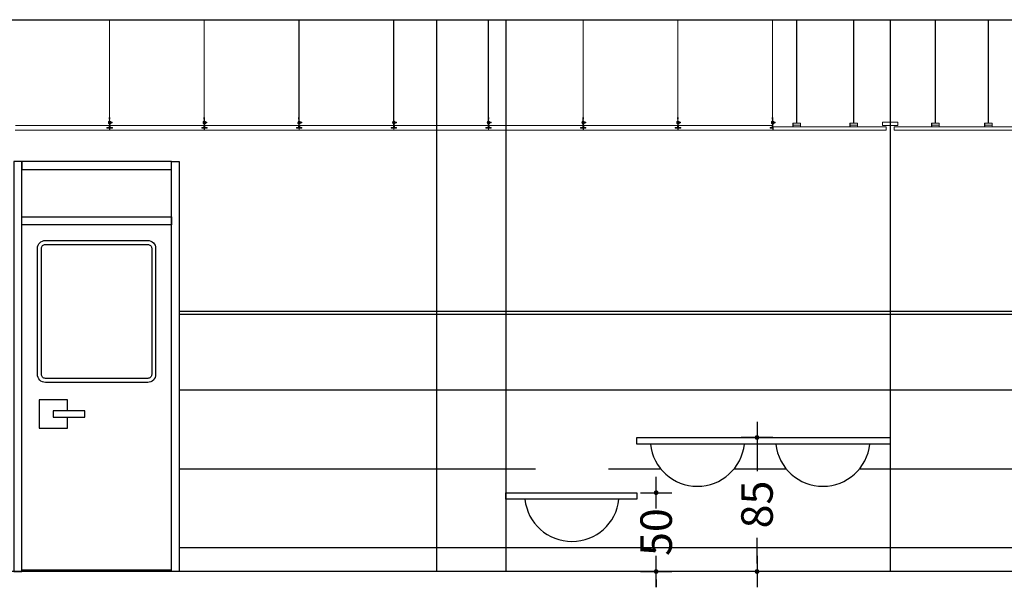
# Model space of a CAD drawing. Units: millimetres. Extents: x -103144 to -94444, y -18896 to -12656.
# Drawn here: x -100083 to -99458, y -15134 to -14774 of the extents above; entities that cross this region are included whole.
import ezdxf

# ---------------------------------------------------------------- set-up
doc = ezdxf.new("R2010")
doc.units = ezdxf.units.MM
doc.header["$PDMODE"] = 3
doc.header["$PDSIZE"] = -3
doc.linetypes.add('CONTINUA', pattern=[0])
for name, color, linetype in [('0-COTAS', 204, 'CONTINUA'), ('0-MUROS', 5, 'Continuous'), ('2', 9, 'Continuous'), ('A-ZOCALO', 53, 'Continuous'), ('CARP-INTERIOR', 111, 'Continuous')]:
    doc.layers.add(name, color=color, linetype=linetype)
for name, color, linetype, lineweight in [('DET_PERFILERIA', 142, 'Continuous', 0), ('DET_PLADUR', 53, 'Continuous', 0), ('DET_TECHOMODULAR', 30, 'Continuous', 0)]:
    doc.layers.add(name, color=color, linetype=linetype, lineweight=lineweight)
doc.styles.add('2', font='SIMPLEX.shx')
doc.dimstyles.new('ACOPIN', dxfattribs={"dimtxt": 20, "dimasz": 5, "dimexe": 0, "dimexo": 0, "dimgap": 5, "dimtad": 0, "dimdec": 0, "dimzin": 0, "dimdsep": 46, "dimtxsty": '2', "dimblk1": 'PIN1', "dimblk2": 'PIN2', "dimsah": 1, "dimcen": 0, "dimdle": 40, "dimse1": 1, "dimse2": 1, "dimadec": 0, "dimazin": 0, "dimtfac": 0.1, "dimtdec": 0, "dimtix": 1, "dimtofl": 0, "dimtmove": 2, "dimatfit": 3, "dimldrblk": 'PIN1', "dimfxl": 0, "dimtolj": 1, "dimtzin": 0, "dimarcsym": 0})

# ---------------------------------------------------------------- blocks, each defined once
blk = doc.blocks.new('PERFIL PLADUR')
at = {"layer": 'DET_PERFILERIA'}
blk.add_hatch(color=256, dxfattribs=at).paths.add_polyline_path([(0.046, 0), (0, 0), (0, -0.023), (0.0069, -0.023), (0.0069, -0.0224), (0.0006, -0.0224), (0.0006, -0.0006), (0.0454, -0.0006), (0.0454, -0.0224), (0.0391, -0.0224), (0.0391, -0.023), (0.046, -0.023)])
blk.add_lwpolyline([(0.046, 0), (0, 0), (0, -0.023), (0.0069, -0.023), (0.0069, -0.0224), (0.0006, -0.0224), (0.0006, -0.0006), (0.0454, -0.0006), (0.0454, -0.0224), (0.0391, -0.0224), (0.0391, -0.023), (0.046, -0.023)], close=True, dxfattribs=at)
blk = doc.blocks.new('PIN1')
for p, q in [((0, -2), (0, 2)), ((2, 0), (-2, 0))]:
    blk.add_line(p, q)
at = {"const_width": 0.3}
blk.add_lwpolyline([(-0.15, 0, 1), (0.15, 0, 1)], format="xyb", close=True, dxfattribs=at)
blk = doc.blocks.new('PIN2')
for p, q in [((0, 2), (0, -2)), ((-2, 0), (2, 0))]:
    blk.add_line(p, q)
at = {"const_width": 0.3}
blk.add_lwpolyline([(-0.15, 0, 1), (0.15, 0, 1)], format="xyb", close=True, dxfattribs=at)
blk = doc.blocks.new('*D96')
at = {"layer": '0-COTAS', "color": 0, "lineweight": -2}
for p, q in [((-99615.14, -15043.75), (-99615.14, -15060.06)), ((-99615.14, -15118.75), (-99615.14, -15102.44))]:
    blk.add_line(p, q, dxfattribs=at)
at = {"layer": 'Defpoints', "color": 0}
for p in [(-99611.01, -15038.75), (-99615.14, -15123.75), (-99611.01, -15123.75)]:
    blk.add_point(p, dxfattribs=at)
at = {"layer": '0-COTAS', "color": 0, "lineweight": -2, "xscale": 5, "yscale": 5, "zscale": 5}
for name, p, rotation in [('PIN1', (-99615.14, -15038.75), 90), ('PIN2', (-99615.14, -15123.75), 270)]:
    blk.add_blockref(name, p, dxfattribs=dict(at, rotation=rotation))
at = {"layer": '0-COTAS', "color": 0, "insert": (-99615.14, -15081.25), "char_height": 20, "attachment_point": 5, "rotation": 90, "style": '2'}
blk.add_mtext('\\A1;85', dxfattribs=at)
blk = doc.blocks.new('*D97')
at = {"layer": '0-COTAS', "color": 0, "lineweight": -2}
for p, q in [((-99679.17, -15068.75), (-99679.17, -15063.75)), ((-99679.17, -15128.75), (-99679.17, -15133.75))]:
    blk.add_line(p, q, dxfattribs=at)
at = {"layer": 'Defpoints', "color": 0}
for p in [(-99732.97, -15073.75), (-99732.97, -15123.75), (-99679.17, -15123.75)]:
    blk.add_point(p, dxfattribs=at)
at = {"layer": '0-COTAS', "color": 0, "lineweight": -2, "xscale": 5, "yscale": 5, "zscale": 5}
for name, p, rotation in [('PIN1', (-99679.17, -15073.75), 270), ('PIN2', (-99679.17, -15123.75), 90)]:
    blk.add_blockref(name, p, dxfattribs=dict(at, rotation=rotation))
at = {"layer": '0-COTAS', "color": 0, "insert": (-99679.17, -15098.75), "char_height": 20, "attachment_point": 5, "rotation": 90, "style": '2'}
blk.add_mtext('\\A1;50', dxfattribs=at)

msp = doc.modelspace()

# ---------------------------------------------------------------- linework, layer by layer
at = {"layer": '0-MUROS'}
for p, q in [((-101543.62, -14773.75), (-95987.62, -14773.75)), ((-99530.62, -14773.75), (-99530.62, -15123.75)), ((-95987.62, -15123.75), (-101543.62, -15123.75))]:
    msp.add_line(p, q, dxfattribs=at)
at = {"layer": '2'}
for p, q in [((-99818.54, -14773.75), (-99818.54, -15123.75)), ((-99774.54, -14773.75), (-99774.54, -15123.75))]:
    msp.add_line(p, q, dxfattribs=at)
for points in [[(-99691.4, -15038.75), (-99530.62, -15038.75), (-99530.62, -15042.93), (-99691.4, -15042.93)], [(-99774.54, -15073.75), (-99691.4, -15073.75), (-99691.4, -15077.93), (-99774.54, -15077.93)]]:
    msp.add_lwpolyline(points, close=True, dxfattribs=at)
for centre in [(-99652.98, -15039.7), (-99573.34, -15039.7), (-99732.62, -15074.7)]:
    msp.add_arc(centre, 30, 186.17402, 353.82598, dxfattribs=at)
at = {"layer": 'A-ZOCALO'}
for p, q in [((-98752.88, -14958.75), (-99981.88, -14958.75)), ((-98752.88, -14960.75), (-99981.88, -14960.75)), ((-98752.88, -15008.75), (-99981.88, -15008.75)), ((-99755.79, -15058.75), (-99981.88, -15058.75)), ((-99676.16, -15058.75), (-99709.44, -15058.75)), ((-99596.52, -15058.75), (-99629.8, -15058.75)), ((-98752.88, -15058.75), (-99550.16, -15058.75)), ((-98752.88, -15108.75), (-99981.88, -15108.75))]:
    msp.add_line(p, q, dxfattribs=at)
at = {"layer": 'CARP-INTERIOR'}
msp.add_line((-100081.88, -15122.75), (-99986.88, -15122.75), dxfattribs=at)
for points in [[(-100081.88, -14863.75), (-100086.88, -14863.75), (-100086.88, -15123.75), (-100081.88, -15123.75)], [(-100081.88, -14868.75), (-99986.88, -14868.75), (-99986.88, -14863.75), (-100081.88, -14863.75)], [(-99986.88, -14863.75), (-99981.88, -14863.75), (-99981.88, -15123.75), (-99986.88, -15123.75)], [(-100081.88, -14898.75), (-99986.88, -14898.75), (-99986.88, -14903.75), (-100081.88, -14903.75)], [(-100061.89, -15025.75), (-100041.89, -15025.75), (-100041.89, -15021.75), (-100061.89, -15021.75)]]:
    msp.add_lwpolyline(points, close=True, dxfattribs=at)
for points in [[(-100066.88, -14913.75), (-100001.88, -14913.75, -0.414214), (-99996.88, -14918.75), (-99996.88, -14998.75, -0.414214), (-100001.88, -15003.75), (-100066.88, -15003.75, -0.414214), (-100071.88, -14998.75), (-100071.88, -14918.75, -0.414214)], [(-100066.88, -14916.25), (-100001.88, -14916.25, -0.414214), (-99999.38, -14918.75), (-99999.38, -14998.75, -0.414214), (-100001.88, -15001.25), (-100066.88, -15001.25, -0.414214), (-100069.38, -14998.75), (-100069.38, -14918.75, -0.414214)]]:
    msp.add_lwpolyline(points, format="xyb", close=True, dxfattribs=at)
msp.add_lwpolyline([(-100052.89, -15021.75), (-100052.89, -15014.75), (-100070.89, -15014.75), (-100070.89, -15032.75), (-100052.89, -15032.75), (-100052.89, -15025.75)], dxfattribs=at)
at = {"layer": 'DET_PERFILERIA'}
for p, q in [((-99589.98, -14839.35, 0), (-99589.98, -14773.75, 0)), ((-99589.78, -14839.35, 0), (-99589.78, -14773.75, 0)), ((-99553.8, -14839.35, 0), (-99553.8, -14773.75, 0)), ((-99553.6, -14839.35, 0), (-99553.6, -14773.75, 0)), ((-99502.02, -14839.35), (-99502.02, -14773.75)), ((-99501.82, -14839.35), (-99501.82, -14773.75)), ((-99468.39, -14839.35, 0), (-99468.39, -14773.75, 0)), ((-99468.19, -14839.35, 0), (-99468.19, -14773.75, 0)), ((-99587.58, -14840.55, 0), (-99592.28, -14840.55, 0)), ((-99587.52, -14839.35, 0), (-99592.24, -14839.35, 0)), ((-99551.41, -14840.55, 0), (-99556.1, -14840.55, 0)), ((-99551.34, -14839.35, 0), (-99556.06, -14839.35, 0)), ((-99504.28, -14839.35), (-99499.56, -14839.35)), ((-99504.21, -14840.55), (-99499.52, -14840.55)), ((-99470.65, -14839.35, 0), (-99465.93, -14839.35, 0)), ((-99470.58, -14840.55, 0), (-99465.89, -14840.55, 0))]:
    msp.add_line(p, q, dxfattribs=at)
at = {"layer": 'DET_PLADUR', "linetype": 'CONTINUA'}
msp.add_line((-99604.84, -14841.76, 0), (-99604.84, -14843.76, 0), dxfattribs=at)
at = {"layer": 'DET_PLADUR', "linetype": 'CONTINUA', "elevation": 0}
for points in [[(-99604.84, -14843.76), (-99533.08, -14843.76), (-99533.08, -14841.76), (-99604.84, -14841.76)], [(-99449.35, -14843.76), (-99528.16, -14843.76), (-99528.16, -14841.76), (-99449.35, -14841.76)]]:
    msp.add_lwpolyline(points, dxfattribs=at)
for points in [[(-99535.58, -14840.76), (-99535.58, -14838.76), (-99530.62, -14838.76), (-99530.62, -14840.76)], [(-99525.66, -14840.76), (-99525.66, -14838.76), (-99530.62, -14838.76), (-99530.62, -14840.76)]]:
    msp.add_lwpolyline(points, close=True, dxfattribs=at)
at = {"layer": 'DET_TECHOMODULAR'}
for p, q in [((-100026.21, -14835.71, 0), (-100026.21, -14773.75, 0)), ((-100026.11, -14835.71, 0), (-100026.11, -14773.75, 0)), ((-99966.09, -14835.71, 0), (-99966.09, -14773.75, 0)), ((-99965.99, -14835.71, 0), (-99965.99, -14773.75, 0)), ((-99905.96, -14835.71, 0), (-99905.96, -14773.75, 0)), ((-99905.86, -14835.71, 0), (-99905.86, -14773.75, 0)), ((-99845.84, -14835.71, 0), (-99845.84, -14773.75, 0)), ((-99845.74, -14835.71, 0), (-99845.74, -14773.75, 0)), ((-99785.71, -14835.71, 0), (-99785.71, -14773.75, 0)), ((-99785.61, -14835.71, 0), (-99785.61, -14773.75, 0)), ((-99725.59, -14835.71, 0), (-99725.59, -14773.75, 0)), ((-99725.49, -14835.71, 0), (-99725.49, -14773.75, 0)), ((-99665.46, -14835.71, 0), (-99665.46, -14773.75, 0)), ((-99665.36, -14835.71, 0), (-99665.36, -14773.75, 0)), ((-99605.34, -14835.71, 0), (-99605.34, -14773.75, 0)), ((-99605.24, -14835.71, 0), (-99605.24, -14773.75, 0)), ((-100026.25, -14836.9, 0), (-100026.25, -14840.36, 0)), ((-100026.11, -14835.71, 0), (-100026.21, -14835.71, 0)), ((-100026.07, -14840.37, 0), (-100026.07, -14836.9, 0)), ((-99966.13, -14836.9, 0), (-99966.13, -14840.36, 0)), ((-99965.99, -14835.71, 0), (-99966.09, -14835.71, 0)), ((-99965.95, -14840.37, 0), (-99965.95, -14836.9, 0)), ((-99906, -14836.9, 0), (-99906, -14840.36, 0)), ((-99905.86, -14835.71, 0), (-99905.96, -14835.71, 0)), ((-99905.82, -14840.37, 0), (-99905.82, -14836.9, 0)), ((-99845.88, -14836.9, 0), (-99845.88, -14840.36, 0)), ((-99845.74, -14835.71, 0), (-99845.84, -14835.71, 0)), ((-99845.7, -14840.37, 0), (-99845.7, -14836.9, 0)), ((-99785.75, -14836.9, 0), (-99785.75, -14840.36, 0)), ((-99785.61, -14835.71, 0), (-99785.71, -14835.71, 0)), ((-99785.57, -14840.37, 0), (-99785.57, -14836.9, 0)), ((-99725.63, -14836.9, 0), (-99725.63, -14840.36, 0)), ((-99725.49, -14835.71, 0), (-99725.59, -14835.71, 0)), ((-99725.45, -14840.37, 0), (-99725.45, -14836.9, 0)), ((-99665.5, -14836.9, 0), (-99665.5, -14840.36, 0)), ((-99665.36, -14835.71, 0), (-99665.46, -14835.71, 0)), ((-99665.33, -14840.37, 0), (-99665.33, -14836.9, 0)), ((-99605.38, -14836.9, 0), (-99605.38, -14840.36, 0)), ((-99605.24, -14835.71, 0), (-99605.34, -14835.71, 0)), ((-99605.2, -14840.37, 0), (-99605.2, -14836.9, 0)), ((-100026.12, -14843.76, 0), (-100086.12, -14843.76, 0)), ((-100085.8, -14840.77, 0), (-100026.35, -14840.77, 0)), ((-100027.77, -14842.15, 0), (-100027.77, -14842.46, 0)), ((-100027.77, -14842.15, 0), (-100026.48, -14842.15, 0)), ((-100027.77, -14842.46, 0), (-100026.12, -14842.46, 0)), ((-100027.65, -14842.15, 0), (-100027.65, -14842.46, 0)), ((-100027.65, -14842.15, 0), (-100026.35, -14842.15, 0)), ((-100027.65, -14842.46, 0), (-100024.35, -14842.46, 0)), ((-100027.52, -14842.2, 0), (-100026.22, -14842.2, 0)), ((-100027.52, -14842.2, 0), (-100027.52, -14842.35, 0)), ((-100027.52, -14842.35, 0), (-100025.98, -14842.35, 0)), ((-100026.35, -14838.02, 0), (-100026.35, -14839.07, 0)), ((-100026.25, -14838.02, 0), (-100026.35, -14838.02, 0)), ((-100026.35, -14839.96, 0), (-100026.35, -14838.91, 0)), ((-100026.25, -14839.96, 0), (-100026.35, -14839.96, 0)), ((-100026.35, -14842.15, 0), (-100026.35, -14840.77, 0)), ((-100026.25, -14840.36, 0), (-100026.07, -14840.36, 0)), ((-100026.12, -14842.46, 0), (-100026.12, -14843.76, 0)), ((-100026.07, -14837.9, 0), (-100026.07, -14842.05, 0)), ((-100025.92, -14837.9, 0), (-100026.07, -14837.9, 0)), ((-100024.47, -14842.35, 0), (-100026.01, -14842.35, 0)), ((-100026, -14842.46, 0), (-100026, -14843.76, 0)), ((-99966, -14843.76, 0), (-100026, -14843.76, 0)), ((-100025.92, -14842.05, 0), (-100025.92, -14837.9, 0)), ((-100025.92, -14838.24, 0), (-100025.39, -14838.24, 0)), ((-100025.92, -14838.99, 0), (-100025.39, -14838.99, 0)), ((-100025.92, -14839.74, 0), (-100025.39, -14839.74, 0)), ((-100024.47, -14842.2, 0), (-100025.77, -14842.2, 0)), ((-100025.67, -14842.14, 0), (-100025.67, -14840.77, 0)), ((-100025.67, -14840.77, 0), (-99966.23, -14840.77, 0)), ((-100024.35, -14842.14, 0), (-100025.67, -14842.14, 0)), ((-100025.39, -14839.74, 0), (-100025.39, -14838.24, 0)), ((-100025.39, -14838.76, 0), (-100024.43, -14838.76, 0)), ((-100024.43, -14839.21, 0), (-100025.39, -14839.21, 0)), ((-100024.47, -14842.2, 0), (-100024.47, -14842.35, 0)), ((-100024.43, -14838.76, 0), (-100024.43, -14839.21, 0)), ((-100024.35, -14842.46, 0), (-100024.35, -14842.14, 0)), ((-99967.65, -14842.15, 0), (-99967.65, -14842.46, 0)), ((-99967.65, -14842.15, 0), (-99966.35, -14842.15, 0)), ((-99967.65, -14842.46, 0), (-99966, -14842.46, 0)), ((-99967.52, -14842.15, 0), (-99967.52, -14842.46, 0)), ((-99967.52, -14842.15, 0), (-99966.23, -14842.15, 0)), ((-99967.52, -14842.46, 0), (-99964.22, -14842.46, 0)), ((-99967.4, -14842.2, 0), (-99966.1, -14842.2, 0)), ((-99967.4, -14842.2, 0), (-99967.4, -14842.35, 0)), ((-99967.4, -14842.35, 0), (-99965.86, -14842.35, 0)), ((-99966.23, -14838.02, 0), (-99966.23, -14839.07, 0)), ((-99966.13, -14838.02, 0), (-99966.23, -14838.02, 0)), ((-99966.23, -14839.96, 0), (-99966.23, -14838.91, 0)), ((-99966.13, -14839.96, 0), (-99966.23, -14839.96, 0)), ((-99966.23, -14842.15, 0), (-99966.23, -14840.77, 0)), ((-99966.13, -14840.36, 0), (-99965.95, -14840.36, 0)), ((-99966, -14842.46, 0), (-99966, -14843.76, 0)), ((-99965.95, -14837.9, 0), (-99965.95, -14842.05, 0)), ((-99965.8, -14837.9, 0), (-99965.95, -14837.9, 0)), ((-99964.35, -14842.35, 0), (-99965.89, -14842.35, 0)), ((-99965.87, -14842.46, 0), (-99965.87, -14843.76, 0)), ((-99905.87, -14843.76, 0), (-99965.87, -14843.76, 0)), ((-99965.8, -14842.05, 0), (-99965.8, -14837.9, 0)), ((-99965.8, -14838.24, 0), (-99965.27, -14838.24, 0)), ((-99965.8, -14838.99, 0), (-99965.27, -14838.99, 0)), ((-99965.8, -14839.74, 0), (-99965.27, -14839.74, 0)), ((-99964.35, -14842.2, 0), (-99965.65, -14842.2, 0)), ((-99965.55, -14842.14, 0), (-99965.55, -14840.77, 0)), ((-99965.55, -14840.77, 0), (-99906.11, -14840.77, 0)), ((-99964.22, -14842.14, 0), (-99965.55, -14842.14, 0)), ((-99965.27, -14839.74, 0), (-99965.27, -14838.24, 0)), ((-99965.27, -14838.76, 0), (-99964.3, -14838.76, 0)), ((-99964.3, -14839.21, 0), (-99965.27, -14839.21, 0)), ((-99964.35, -14842.2, 0), (-99964.35, -14842.35, 0)), ((-99964.3, -14838.76, 0), (-99964.3, -14839.21, 0)), ((-99964.22, -14842.46, 0), (-99964.22, -14842.14, 0)), ((-99907.52, -14842.15, 0), (-99907.52, -14842.46, 0)), ((-99907.52, -14842.15, 0), (-99906.23, -14842.15, 0)), ((-99907.52, -14842.46, 0), (-99905.87, -14842.46, 0)), ((-99907.4, -14842.15, 0), (-99907.4, -14842.46, 0)), ((-99907.4, -14842.15, 0), (-99906.11, -14842.15, 0)), ((-99907.4, -14842.46, 0), (-99904.1, -14842.46, 0)), ((-99907.27, -14842.2, 0), (-99905.97, -14842.2, 0)), ((-99907.27, -14842.2, 0), (-99907.27, -14842.35, 0)), ((-99907.27, -14842.35, 0), (-99905.74, -14842.35, 0)), ((-99906.11, -14842.15, 0), (-99906.11, -14840.77, 0)), ((-99906.1, -14838.02, 0), (-99906.1, -14839.07, 0)), ((-99906, -14838.02, 0), (-99906.1, -14838.02, 0)), ((-99906.1, -14839.96, 0), (-99906.1, -14838.91, 0)), ((-99906, -14839.96, 0), (-99906.1, -14839.96, 0)), ((-99906, -14840.36, 0), (-99905.82, -14840.36, 0)), ((-99905.87, -14842.46, 0), (-99905.87, -14843.76, 0)), ((-99905.82, -14837.9, 0), (-99905.82, -14842.05, 0)), ((-99905.67, -14837.9, 0), (-99905.82, -14837.9, 0)), ((-99904.22, -14842.35, 0), (-99905.76, -14842.35, 0)), ((-99905.75, -14842.46, 0), (-99905.75, -14843.76, 0)), ((-99845.75, -14843.76, 0), (-99905.75, -14843.76, 0)), ((-99905.67, -14842.05, 0), (-99905.67, -14837.9, 0)), ((-99905.67, -14838.24, 0), (-99905.14, -14838.24, 0)), ((-99905.67, -14838.99, 0), (-99905.14, -14838.99, 0)), ((-99905.67, -14839.74, 0), (-99905.14, -14839.74, 0)), ((-99904.22, -14842.2, 0), (-99905.52, -14842.2, 0)), ((-99905.42, -14842.14, 0), (-99905.42, -14840.77, 0)), ((-99905.42, -14840.77, 0), (-99845.98, -14840.77, 0)), ((-99904.1, -14842.14, 0), (-99905.42, -14842.14, 0)), ((-99905.14, -14839.74, 0), (-99905.14, -14838.24, 0)), ((-99905.14, -14838.76, 0), (-99904.18, -14838.76, 0)), ((-99904.18, -14839.21, 0), (-99905.14, -14839.21, 0)), ((-99904.22, -14842.2, 0), (-99904.22, -14842.35, 0)), ((-99904.18, -14838.76, 0), (-99904.18, -14839.21, 0)), ((-99904.1, -14842.46, 0), (-99904.1, -14842.14, 0)), ((-99847.4, -14842.15, 0), (-99847.4, -14842.46, 0)), ((-99847.4, -14842.15, 0), (-99846.11, -14842.15, 0)), ((-99847.4, -14842.46, 0), (-99845.75, -14842.46, 0)), ((-99847.27, -14842.15, 0), (-99847.27, -14842.46, 0)), ((-99847.27, -14842.15, 0), (-99845.98, -14842.15, 0)), ((-99847.27, -14842.46, 0), (-99843.97, -14842.46, 0)), ((-99847.15, -14842.2, 0), (-99845.85, -14842.2, 0)), ((-99847.15, -14842.2, 0), (-99847.15, -14842.35, 0)), ((-99847.15, -14842.35, 0), (-99845.61, -14842.35, 0)), ((-99845.98, -14838.02, 0), (-99845.98, -14839.07, 0)), ((-99845.88, -14838.02, 0), (-99845.98, -14838.02, 0)), ((-99845.98, -14839.96, 0), (-99845.98, -14838.91, 0)), ((-99845.88, -14839.96, 0), (-99845.98, -14839.96, 0)), ((-99845.98, -14842.15, 0), (-99845.98, -14840.77, 0)), ((-99845.88, -14840.36, 0), (-99845.7, -14840.36, 0)), ((-99845.75, -14842.46, 0), (-99845.75, -14843.76, 0)), ((-99845.7, -14837.9, 0), (-99845.7, -14842.05, 0)), ((-99845.55, -14837.9, 0), (-99845.7, -14837.9, 0)), ((-99844.1, -14842.35, 0), (-99845.64, -14842.35, 0)), ((-99845.62, -14842.46, 0), (-99845.62, -14843.76, 0)), ((-99785.62, -14843.76, 0), (-99845.62, -14843.76, 0)), ((-99845.55, -14842.05, 0), (-99845.55, -14837.9, 0)), ((-99845.55, -14838.24, 0), (-99845.02, -14838.24, 0)), ((-99845.55, -14838.99, 0), (-99845.02, -14838.99, 0)), ((-99845.55, -14839.74, 0), (-99845.02, -14839.74, 0)), ((-99844.1, -14842.2, 0), (-99845.4, -14842.2, 0)), ((-99845.3, -14842.14, 0), (-99845.3, -14840.77, 0)), ((-99845.3, -14840.77, 0), (-99785.86, -14840.77, 0)), ((-99843.97, -14842.14, 0), (-99845.3, -14842.14, 0)), ((-99845.02, -14839.74, 0), (-99845.02, -14838.24, 0)), ((-99845.02, -14838.76, 0), (-99844.05, -14838.76, 0)), ((-99844.05, -14839.21, 0), (-99845.02, -14839.21, 0)), ((-99844.1, -14842.2, 0), (-99844.1, -14842.35, 0)), ((-99844.05, -14838.76, 0), (-99844.05, -14839.21, 0)), ((-99843.97, -14842.46, 0), (-99843.97, -14842.14, 0)), ((-99787.27, -14842.15, 0), (-99787.27, -14842.46, 0)), ((-99787.27, -14842.15, 0), (-99785.98, -14842.15, 0)), ((-99787.27, -14842.46, 0), (-99785.62, -14842.46, 0)), ((-99787.15, -14842.15, 0), (-99787.15, -14842.46, 0)), ((-99787.15, -14842.15, 0), (-99785.86, -14842.15, 0)), ((-99787.15, -14842.46, 0), (-99783.85, -14842.46, 0)), ((-99787.03, -14842.2, 0), (-99785.72, -14842.2, 0)), ((-99787.03, -14842.2, 0), (-99787.03, -14842.35, 0)), ((-99787.03, -14842.35, 0), (-99785.49, -14842.35, 0)), ((-99785.86, -14842.15, 0), (-99785.86, -14840.77, 0)), ((-99785.85, -14838.02, 0), (-99785.85, -14839.07, 0)), ((-99785.75, -14838.02, 0), (-99785.85, -14838.02, 0)), ((-99785.85, -14839.96, 0), (-99785.85, -14838.91, 0)), ((-99785.75, -14839.96, 0), (-99785.85, -14839.96, 0)), ((-99785.75, -14840.36, 0), (-99785.57, -14840.36, 0)), ((-99785.62, -14842.46, 0), (-99785.62, -14843.76, 0)), ((-99785.57, -14837.9, 0), (-99785.57, -14842.05, 0)), ((-99785.42, -14837.9, 0), (-99785.57, -14837.9, 0)), ((-99783.97, -14842.35, 0), (-99785.51, -14842.35, 0)), ((-99785.5, -14842.46, 0), (-99785.5, -14843.76, 0)), ((-99725.5, -14843.76, 0), (-99785.5, -14843.76, 0)), ((-99785.42, -14842.05, 0), (-99785.42, -14837.9, 0)), ((-99785.42, -14838.24, 0), (-99784.89, -14838.24, 0)), ((-99785.42, -14838.99, 0), (-99784.89, -14838.99, 0)), ((-99785.42, -14839.74, 0), (-99784.89, -14839.74, 0)), ((-99783.97, -14842.2, 0), (-99785.27, -14842.2, 0)), ((-99785.17, -14842.14, 0), (-99785.17, -14840.77, 0)), ((-99785.17, -14840.77, 0), (-99725.73, -14840.77, 0)), ((-99783.85, -14842.14, 0), (-99785.17, -14842.14, 0)), ((-99784.89, -14839.74, 0), (-99784.89, -14838.24, 0)), ((-99784.89, -14838.76, 0), (-99783.93, -14838.76, 0)), ((-99783.93, -14839.21, 0), (-99784.89, -14839.21, 0)), ((-99783.97, -14842.2, 0), (-99783.97, -14842.35, 0)), ((-99783.93, -14838.76, 0), (-99783.93, -14839.21, 0)), ((-99783.85, -14842.46, 0), (-99783.85, -14842.14, 0)), ((-99727.15, -14842.15, 0), (-99727.15, -14842.46, 0)), ((-99727.15, -14842.15, 0), (-99725.86, -14842.15, 0)), ((-99727.15, -14842.46, 0), (-99725.5, -14842.46, 0)), ((-99727.03, -14842.15, 0), (-99727.03, -14842.46, 0)), ((-99727.03, -14842.15, 0), (-99725.73, -14842.15, 0)), ((-99727.03, -14842.46, 0), (-99723.73, -14842.46, 0)), ((-99726.9, -14842.2, 0), (-99725.6, -14842.2, 0)), ((-99726.9, -14842.2, 0), (-99726.9, -14842.35, 0)), ((-99726.9, -14842.35, 0), (-99725.36, -14842.35, 0)), ((-99725.73, -14838.02, 0), (-99725.73, -14839.07, 0)), ((-99725.63, -14838.02, 0), (-99725.73, -14838.02, 0)), ((-99725.73, -14839.96, 0), (-99725.73, -14838.91, 0)), ((-99725.63, -14839.96, 0), (-99725.73, -14839.96, 0)), ((-99725.73, -14842.15, 0), (-99725.73, -14840.77, 0)), ((-99725.63, -14840.36, 0), (-99725.45, -14840.36, 0)), ((-99725.5, -14842.46, 0), (-99725.5, -14843.76, 0)), ((-99725.45, -14837.9, 0), (-99725.45, -14842.05, 0)), ((-99725.3, -14837.9, 0), (-99725.45, -14837.9, 0)), ((-99723.85, -14842.35, 0), (-99725.39, -14842.35, 0)), ((-99725.38, -14842.46, 0), (-99725.38, -14843.76, 0)), ((-99665.38, -14843.76, 0), (-99725.38, -14843.76, 0)), ((-99725.3, -14842.05, 0), (-99725.3, -14837.9, 0)), ((-99725.3, -14838.24, 0), (-99724.77, -14838.24, 0)), ((-99725.3, -14838.99, 0), (-99724.77, -14838.99, 0)), ((-99725.3, -14839.74, 0), (-99724.77, -14839.74, 0)), ((-99723.85, -14842.2, 0), (-99725.15, -14842.2, 0)), ((-99725.05, -14842.14, 0), (-99725.05, -14840.77, 0)), ((-99725.05, -14840.77, 0), (-99665.61, -14840.77, 0)), ((-99723.73, -14842.14, 0), (-99725.05, -14842.14, 0)), ((-99724.77, -14839.74, 0), (-99724.77, -14838.24, 0)), ((-99724.77, -14838.76, 0), (-99723.8, -14838.76, 0)), ((-99723.8, -14839.21, 0), (-99724.77, -14839.21, 0)), ((-99723.85, -14842.2, 0), (-99723.85, -14842.35, 0)), ((-99723.8, -14838.76, 0), (-99723.8, -14839.21, 0)), ((-99723.73, -14842.46, 0), (-99723.73, -14842.14, 0)), ((-99667.03, -14842.15, 0), (-99667.03, -14842.46, 0)), ((-99667.03, -14842.15, 0), (-99665.73, -14842.15, 0)), ((-99667.03, -14842.46, 0), (-99665.38, -14842.46, 0)), ((-99666.9, -14842.15, 0), (-99666.9, -14842.46, 0)), ((-99666.9, -14842.15, 0), (-99665.61, -14842.15, 0)), ((-99666.9, -14842.46, 0), (-99663.6, -14842.46, 0)), ((-99666.78, -14842.2, 0), (-99665.48, -14842.2, 0)), ((-99666.78, -14842.2, 0), (-99666.78, -14842.35, 0)), ((-99666.78, -14842.35, 0), (-99665.24, -14842.35, 0)), ((-99665.61, -14842.15, 0), (-99665.61, -14840.77, 0)), ((-99665.6, -14838.02, 0), (-99665.6, -14839.07, 0)), ((-99665.5, -14838.02, 0), (-99665.6, -14838.02, 0)), ((-99665.6, -14839.96, 0), (-99665.6, -14838.91, 0)), ((-99665.5, -14839.96, 0), (-99665.6, -14839.96, 0)), ((-99665.5, -14840.36, 0), (-99665.33, -14840.36, 0)), ((-99665.38, -14842.46, 0), (-99665.38, -14843.76, 0)), ((-99665.33, -14837.9, 0), (-99665.33, -14842.05, 0)), ((-99665.18, -14837.9, 0), (-99665.33, -14837.9, 0)), ((-99663.73, -14842.35, 0), (-99665.26, -14842.35, 0)), ((-99665.25, -14842.46, 0), (-99665.25, -14843.76, 0)), ((-99605.13, -14843.76, 0), (-99665.25, -14843.76, 0)), ((-99665.18, -14842.05, 0), (-99665.18, -14837.9, 0)), ((-99665.18, -14838.24, 0), (-99664.64, -14838.24, 0)), ((-99665.18, -14838.99, 0), (-99664.64, -14838.99, 0)), ((-99665.18, -14839.74, 0), (-99664.64, -14839.74, 0)), ((-99663.73, -14842.2, 0), (-99665.03, -14842.2, 0)), ((-99664.92, -14840.77, 0), (-99605.48, -14840.77, 0)), ((-99664.92, -14842.14, 0), (-99664.92, -14840.77, 0)), ((-99663.6, -14842.14, 0), (-99664.92, -14842.14, 0)), ((-99664.64, -14839.74, 0), (-99664.64, -14838.24, 0)), ((-99664.64, -14838.76, 0), (-99663.68, -14838.76, 0)), ((-99663.68, -14839.21, 0), (-99664.64, -14839.21, 0)), ((-99663.73, -14842.2, 0), (-99663.73, -14842.35, 0)), ((-99663.68, -14838.76, 0), (-99663.68, -14839.21, 0)), ((-99663.6, -14842.46, 0), (-99663.6, -14842.14, 0)), ((-99606.78, -14842.15, 0), (-99606.78, -14842.46, 0)), ((-99606.78, -14842.15, 0), (-99605.48, -14842.15, 0)), ((-99606.78, -14842.46, 0), (-99605.13, -14842.46, 0)), ((-99606.65, -14842.2, 0), (-99605.35, -14842.2, 0)), ((-99606.65, -14842.2, 0), (-99606.65, -14842.35, 0)), ((-99606.65, -14842.35, 0), (-99605.11, -14842.35, 0)), ((-99605.63, -14839.74, 0), (-99605.63, -14838.24, 0)), ((-99605.48, -14838.02, 0), (-99605.48, -14839.07, 0)), ((-99605.38, -14838.02, 0), (-99605.48, -14838.02, 0)), ((-99605.48, -14839.96, 0), (-99605.48, -14838.91, 0)), ((-99605.38, -14839.96, 0), (-99605.48, -14839.96, 0)), ((-99605.48, -14842.15, 0), (-99605.48, -14840.77, 0)), ((-99605.38, -14840.36, 0), (-99605.2, -14840.36, 0)), ((-99605.2, -14837.9, 0), (-99605.2, -14842.05, 0)), ((-99605.05, -14837.9, 0), (-99605.2, -14837.9, 0)), ((-99605.05, -14842.35, 0), (-99605.14, -14842.35, 0)), ((-99605.13, -14842.46, 0), (-99605.13, -14843.76, 0)), ((-99605.05, -14842.35, 0), (-99605.05, -14837.9, 0)), ((-99605.05, -14838.24, 0), (-99604.52, -14838.24, 0)), ((-99605.05, -14838.99, 0), (-99604.52, -14838.99, 0)), ((-99605.05, -14839.74, 0), (-99604.52, -14839.74, 0)), ((-99604.52, -14839.74, 0), (-99604.52, -14838.24, 0)), ((-99604.52, -14838.76, 0), (-99603.55, -14838.76, 0)), ((-99603.55, -14839.21, 0), (-99604.52, -14839.21, 0)), ((-99603.55, -14838.76, 0), (-99603.55, -14839.21, 0))]:
    msp.add_line(p, q, dxfattribs=at)
at = {"layer": 'DET_TECHOMODULAR', "elevation": 0}
for points in [[(-100025.96, -14836.9), (-100026.36, -14836.9), (-100026.36, -14835.71), (-100025.96, -14835.71)], [(-99965.84, -14836.9), (-99966.23, -14836.9), (-99966.23, -14835.71), (-99965.84, -14835.71)], [(-99905.71, -14836.9), (-99906.11, -14836.9), (-99906.11, -14835.71), (-99905.71, -14835.71)], [(-99845.59, -14836.9), (-99845.99, -14836.9), (-99845.99, -14835.71), (-99845.59, -14835.71)], [(-99785.47, -14836.9), (-99785.86, -14836.9), (-99785.86, -14835.71), (-99785.47, -14835.71)], [(-99725.34, -14836.9), (-99725.74, -14836.9), (-99725.74, -14835.71), (-99725.34, -14835.71)], [(-99665.22, -14836.9), (-99665.61, -14836.9), (-99665.61, -14835.71), (-99665.22, -14835.71)], [(-99605.09, -14836.9), (-99605.49, -14836.9), (-99605.49, -14835.71), (-99605.09, -14835.71)]]:
    msp.add_lwpolyline(points, close=True, dxfattribs=at)
at = {"layer": 'DET_TECHOMODULAR'}
for centre, radius, start, end in [((-100026.08, -14838.91, 0), 0.809, 109.57234, 184.92678), ((-100026.08, -14839.06, 0), 0.812, 174.46035, 250.34312), ((-100026.22, -14842.05, 0), 0.15, 270, 0), ((-100025.77, -14842.05, 0), 0.15, 180, 270), ((-99965.95, -14839.06, 0), 0.812, 174.46035, 250.34312), ((-99965.96, -14838.91, 0), 0.809, 109.57234, 184.92678), ((-99966.1, -14842.05, 0), 0.15, 270, 0), ((-99965.65, -14842.05, 0), 0.15, 180, 270), ((-99905.83, -14838.91, 0), 0.809, 109.57234, 184.92678), ((-99905.83, -14839.06, 0), 0.812, 174.46035, 250.34312), ((-99905.97, -14842.05, 0), 0.15, 270, 0), ((-99905.52, -14842.05, 0), 0.15, 180, 270), ((-99845.71, -14838.91, 0), 0.809, 109.57234, 184.92678), ((-99845.7, -14839.06, 0), 0.812, 174.46035, 250.34312), ((-99845.85, -14842.05, 0), 0.15, 270, 0), ((-99845.4, -14842.05, 0), 0.15, 180, 270), ((-99785.58, -14838.91, 0), 0.809, 109.57234, 184.92678), ((-99785.58, -14839.06, 0), 0.812, 174.46035, 250.34312), ((-99785.72, -14842.05, 0), 0.15, 270, 0), ((-99785.27, -14842.05, 0), 0.15, 180, 270), ((-99725.46, -14838.91, 0), 0.809, 109.57234, 184.92678), ((-99725.45, -14839.06, 0), 0.812, 174.46035, 250.34312), ((-99725.6, -14842.05, 0), 0.15, 270, 0), ((-99725.15, -14842.05, 0), 0.15, 180, 270), ((-99665.33, -14838.91, 0), 0.809, 109.57234, 184.92678), ((-99665.33, -14839.06, 0), 0.812, 174.46035, 250.34312), ((-99665.48, -14842.05, 0), 0.15, 270, 0), ((-99665.03, -14842.05, 0), 0.15, 180, 270), ((-99605.21, -14838.91, 0), 0.809, 109.57234, 184.92678), ((-99605.21, -14839.06, 0), 0.812, 174.46035, 250.34312), ((-99605.35, -14842.05, 0), 0.15, 270, 0)]:
    msp.add_arc(centre, radius, start, end, dxfattribs=at)

# ---------------------------------------------------------------- block references
at = {"layer": 'DET_PERFILERIA', "yscale": 104.8100200481713, "zscale": 104.8100200072644}
for p, xscale, rotation in [((-99587.52, -14841.76, 0), 104.8100200016187, 180.0000291725626), ((-99587.52, -14841.76, 0), 104.8100200016187, 180.0000291725626), ((-99551.34, -14841.76, 0), 104.8100200016187, 180.0000291725626), ((-99551.34, -14841.76, 0), 104.8100200016187, 180.0000291725626), ((-99504.28, -14841.76), -104.8100200016187, 179.9999708274375), ((-99504.28, -14841.76), -104.8100200016187, 179.9999708274375), ((-99470.65, -14841.76, 0), -104.8100200016187, 179.9999708274375), ((-99470.65, -14841.76, 0), -104.8100200016187, 179.9999708274375)]:
    msp.add_blockref('PERFIL PLADUR', p, dxfattribs=dict(at, xscale=xscale, rotation=rotation))

# ---------------------------------------------------------------- dimensions: what is measured, and where the dimension line sits
at = {"layer": '0-COTAS'}
for base, p1, p2, picture, middle in [((-99615.14, -15123.75), (-99611.01, -15038.75), (-99611.01, -15123.75), '*D96', (-99615.14, -15081.25)), ((-99679.17, -15123.75), (-99732.97, -15073.75), (-99732.97, -15123.75), '*D97', (-99679.17, -15098.75))]:
    dim = msp.add_linear_dim(base=base, p1=p1, p2=p2, angle=90, dimstyle='ACOPIN', dxfattribs=at)
    dim.commit()
    dim.dimension.update_dxf_attribs({"geometry": picture, "text_midpoint": middle})

doc.saveas('drawing.dxf')
